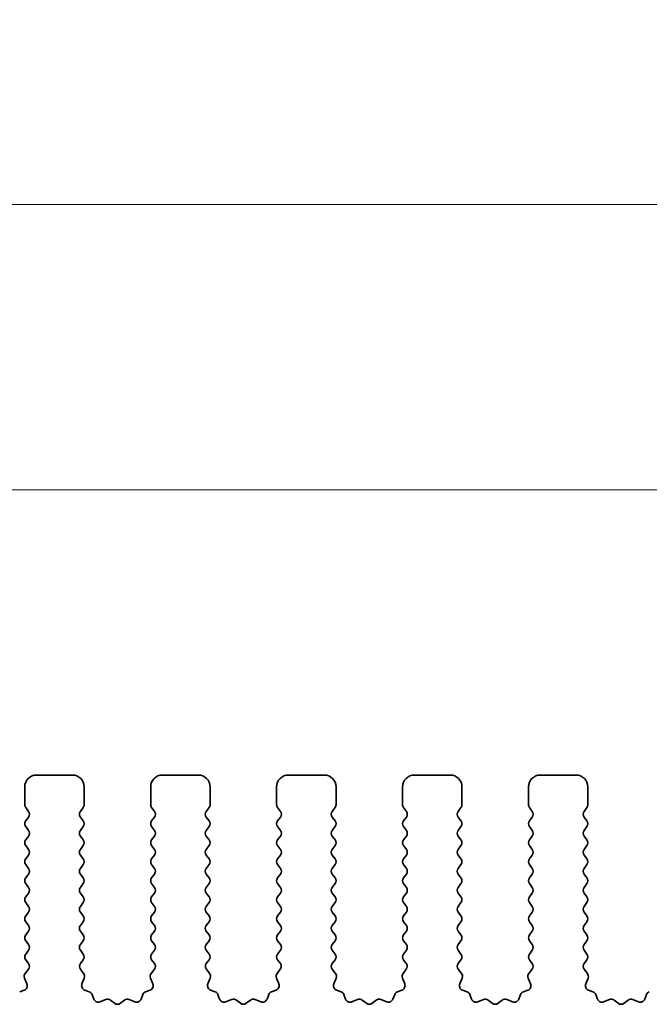
# Model space of a CAD drawing. Units: millimetres. Extents: x 29 to 4761, y 16 to 859.
# Drawn here: x 2419 to 2446, y 449 to 490 of the extents above; entities that cross this region are included whole.
import ezdxf

# ---------------------------------------------------------------- set-up
doc = ezdxf.new("R2010")
doc.units = ezdxf.units.MM
doc.header["$LTSCALE"] = 2
doc.layers.get('Defpoints').update_dxf_attribs({"lineweight": 25})
doc.layers.add('Dimension (ISO)', color=7, linetype='Continuous', lineweight=18)
doc.layers.add('Visible (ISO)', color=7, linetype='Continuous', lineweight=35)
doc.styles.add('Note Text (TK)', font='MS PGothic.ttf')
doc.dimstyles.new('Default - Method 1b (TK)', dxfattribs={"dimscale": 2, "dimtxt": 2.5, "dimasz": 2.5, "dimexe": 1, "dimexo": 1.5, "dimgap": 1, "dimtad": 1, "dimtoh": 1, "dimrnd": 1e-08, "dimdsep": 46, "dimtxsty": 'Note Text (TK)', "dimcen": 0.09, "dimdle": 5, "dimclrd": 100, "dimclre": 100, "dimclrt": 7, "dimadec": 1, "dimazin": 1, "dimtfac": 1, "dimtmove": 0, "dimatfit": 3, "dimfxl": 0, "dimtolj": 1, "dimlwd": -1, "dimlwe": -1, "dimarcsym": 0})

# ---------------------------------------------------------------- blocks, each defined once
blk = doc.blocks.new('*D44')
at = {"layer": 'Defpoints', "color": 0, "transparency": 16777216}
for p in [(2554.847, 470.382), (2381.847, 452.382), (2554.847, 452.382)]:
    blk.add_point(p, dxfattribs=at)
at = {"layer": 'Dimension (ISO)', "color": 100, "transparency": 16777216}
for p, q in [((2381.847, 455.382), (2381.847, 472.382)), ((2554.847, 455.382), (2554.847, 472.382)), ((2386.847, 470.382), (2549.847, 470.382))]:
    blk.add_line(p, q, dxfattribs=at)
for points in [[(2386.847, 471.216), (2386.847, 469.549), (2381.847, 470.382)], [(2549.847, 471.216), (2549.847, 469.549), (2554.847, 470.382)]]:
    blk.add_solid(points, dxfattribs=at)
at = {"layer": 'Dimension (ISO)', "color": 7, "transparency": 16777216, "insert": (2463.46, 474.882), "char_height": 5, "attachment_point": 4, "style": 'Note Text (TK)'}
blk.add_mtext('\\A1;173', dxfattribs=at)
blk = doc.blocks.new('*D45')
at = {"layer": 'Defpoints', "color": 0, "transparency": 16777216}
for p in [(2560.847, 482.382), (2375.847, 451.545), (2560.847, 451.545)]:
    blk.add_point(p, dxfattribs=at)
at = {"layer": 'Dimension (ISO)', "color": 100, "transparency": 16777216}
for p, q in [((2375.847, 454.545), (2375.847, 484.382)), ((2560.847, 454.545), (2560.847, 484.382)), ((2380.847, 482.382), (2555.847, 482.382))]:
    blk.add_line(p, q, dxfattribs=at)
for points in [[(2380.847, 483.216), (2380.847, 481.549), (2375.847, 482.382)], [(2555.847, 483.216), (2555.847, 481.549), (2560.847, 482.382)]]:
    blk.add_solid(points, dxfattribs=at)
at = {"layer": 'Dimension (ISO)', "color": 7, "transparency": 16777216, "insert": (2463.46, 486.882), "char_height": 5, "attachment_point": 4, "style": 'Note Text (TK)'}
blk.add_mtext('\\A1;185', dxfattribs=at)

msp = doc.modelspace()

# ---------------------------------------------------------------- linework, layer by layer
at = {"layer": 'Visible (ISO)'}
for p, q in [((2419.8967, 458.3822), (2421.3967, 458.3822)), ((2425.1967, 458.3822), (2426.6967, 458.3822)), ((2430.4967, 458.3822), (2431.9967, 458.3822)), ((2435.7967, 458.3822), (2437.2967, 458.3822)), ((2441.0967, 458.3822), (2442.5967, 458.3822)), ((2419.3967, 457.1322), (2419.3967, 457.8822)), ((2421.8967, 457.8822), (2421.8967, 457.1322)), ((2424.6967, 457.1322), (2424.6967, 457.8822)), ((2427.1967, 457.8822), (2427.1967, 457.1322)), ((2429.9967, 457.1322), (2429.9967, 457.8822)), ((2432.4967, 457.8822), (2432.4967, 457.1322)), ((2435.2967, 457.1322), (2435.2967, 457.8822)), ((2437.7967, 457.8822), (2437.7967, 457.1322)), ((2440.5967, 457.1322), (2440.5967, 457.8822)), ((2443.0967, 457.8822), (2443.0967, 457.1322)), ((2419.5567, 456.8522), (2419.4367, 457.0122)), ((2421.8567, 457.0122), (2421.7367, 456.8522)), ((2424.8567, 456.8522), (2424.7367, 457.0122)), ((2427.1567, 457.0122), (2427.0367, 456.8522)), ((2430.1567, 456.8522), (2430.0367, 457.0122)), ((2432.4567, 457.0122), (2432.3367, 456.8522)), ((2435.4567, 456.8522), (2435.3367, 457.0122)), ((2437.7567, 457.0122), (2437.6367, 456.8522)), ((2440.7567, 456.8522), (2440.6367, 457.0122)), ((2443.0567, 457.0122), (2442.9367, 456.8522)), ((2419.4367, 456.4522), (2419.5567, 456.6122)), ((2421.7367, 456.6122), (2421.8567, 456.4522)), ((2424.7367, 456.4522), (2424.8567, 456.6122)), ((2427.0367, 456.6122), (2427.1567, 456.4522)), ((2430.0367, 456.4522), (2430.1567, 456.6122)), ((2432.3367, 456.6122), (2432.4567, 456.4522)), ((2435.3367, 456.4522), (2435.4567, 456.6122)), ((2437.6367, 456.6122), (2437.7567, 456.4522)), ((2440.6367, 456.4522), (2440.7567, 456.6122)), ((2442.9367, 456.6122), (2443.0567, 456.4522)), ((2419.5567, 456.0522), (2419.4367, 456.2122)), ((2421.8567, 456.2122), (2421.7367, 456.0522)), ((2424.8567, 456.0522), (2424.7367, 456.2122)), ((2427.1567, 456.2122), (2427.0367, 456.0522)), ((2430.1567, 456.0522), (2430.0367, 456.2122)), ((2432.4567, 456.2122), (2432.3367, 456.0522)), ((2435.4567, 456.0522), (2435.3367, 456.2122)), ((2437.7567, 456.2122), (2437.6367, 456.0522)), ((2440.7567, 456.0522), (2440.6367, 456.2122)), ((2443.0567, 456.2122), (2442.9367, 456.0522)), ((2419.4367, 455.6522), (2419.5567, 455.8122)), ((2421.7367, 455.8122), (2421.8567, 455.6522)), ((2424.7367, 455.6522), (2424.8567, 455.8122)), ((2427.0367, 455.8122), (2427.1567, 455.6522)), ((2430.0367, 455.6522), (2430.1567, 455.8122)), ((2432.3367, 455.8122), (2432.4567, 455.6522)), ((2435.3367, 455.6522), (2435.4567, 455.8122)), ((2437.6367, 455.8122), (2437.7567, 455.6522)), ((2440.6367, 455.6522), (2440.7567, 455.8122)), ((2442.9367, 455.8122), (2443.0567, 455.6522)), ((2419.5567, 455.2522), (2419.4367, 455.4122)), ((2421.8567, 455.4122), (2421.7367, 455.2522)), ((2424.8567, 455.2522), (2424.7367, 455.4122)), ((2427.1567, 455.4122), (2427.0367, 455.2522)), ((2430.1567, 455.2522), (2430.0367, 455.4122)), ((2432.4567, 455.4122), (2432.3367, 455.2522)), ((2435.4567, 455.2522), (2435.3367, 455.4122)), ((2437.7567, 455.4122), (2437.6367, 455.2522)), ((2440.7567, 455.2522), (2440.6367, 455.4122)), ((2443.0567, 455.4122), (2442.9367, 455.2522)), ((2419.4367, 454.8522), (2419.5567, 455.0122)), ((2421.7367, 455.0122), (2421.8567, 454.8522)), ((2424.7367, 454.8522), (2424.8567, 455.0122)), ((2427.0367, 455.0122), (2427.1567, 454.8522)), ((2430.0367, 454.8522), (2430.1567, 455.0122)), ((2432.3367, 455.0122), (2432.4567, 454.8522)), ((2435.3367, 454.8522), (2435.4567, 455.0122)), ((2437.6367, 455.0122), (2437.7567, 454.8522)), ((2440.6367, 454.8522), (2440.7567, 455.0122)), ((2442.9367, 455.0122), (2443.0567, 454.8522)), ((2419.5567, 454.4522), (2419.4367, 454.6122)), ((2421.8567, 454.6122), (2421.7367, 454.4522)), ((2424.8567, 454.4522), (2424.7367, 454.6122)), ((2427.1567, 454.6122), (2427.0367, 454.4522)), ((2430.1567, 454.4522), (2430.0367, 454.6122)), ((2432.4567, 454.6122), (2432.3367, 454.4522)), ((2435.4567, 454.4522), (2435.3367, 454.6122)), ((2437.7567, 454.6122), (2437.6367, 454.4522)), ((2440.7567, 454.4522), (2440.6367, 454.6122)), ((2443.0567, 454.6122), (2442.9367, 454.4522)), ((2419.4367, 454.0522), (2419.5567, 454.2122)), ((2421.7367, 454.2122), (2421.8567, 454.0522)), ((2424.7367, 454.0522), (2424.8567, 454.2122)), ((2427.0367, 454.2122), (2427.1567, 454.0522)), ((2430.0367, 454.0522), (2430.1567, 454.2122)), ((2432.3367, 454.2122), (2432.4567, 454.0522)), ((2435.3367, 454.0522), (2435.4567, 454.2122)), ((2437.6367, 454.2122), (2437.7567, 454.0522)), ((2440.6367, 454.0522), (2440.7567, 454.2122)), ((2442.9367, 454.2122), (2443.0567, 454.0522)), ((2419.5567, 453.6522), (2419.4367, 453.8122)), ((2421.8567, 453.8122), (2421.7367, 453.6522)), ((2424.8567, 453.6522), (2424.7367, 453.8122)), ((2427.1567, 453.8122), (2427.0367, 453.6522)), ((2430.1567, 453.6522), (2430.0367, 453.8122)), ((2432.4567, 453.8122), (2432.3367, 453.6522)), ((2435.4567, 453.6522), (2435.3367, 453.8122)), ((2437.7567, 453.8122), (2437.6367, 453.6522)), ((2440.7567, 453.6522), (2440.6367, 453.8122)), ((2443.0567, 453.8122), (2442.9367, 453.6522)), ((2419.4367, 453.2522), (2419.5567, 453.4122)), ((2421.7367, 453.4122), (2421.8567, 453.2522)), ((2424.7367, 453.2522), (2424.8567, 453.4122)), ((2427.0367, 453.4122), (2427.1567, 453.2522)), ((2430.0367, 453.2522), (2430.1567, 453.4122)), ((2432.3367, 453.4122), (2432.4567, 453.2522)), ((2435.3367, 453.2522), (2435.4567, 453.4122)), ((2437.6367, 453.4122), (2437.7567, 453.2522)), ((2440.6367, 453.2522), (2440.7567, 453.4122)), ((2442.9367, 453.4122), (2443.0567, 453.2522)), ((2419.5567, 452.8522), (2419.4367, 453.0122)), ((2421.8567, 453.0122), (2421.7367, 452.8522)), ((2424.8567, 452.8522), (2424.7367, 453.0122)), ((2427.1567, 453.0122), (2427.0367, 452.8522)), ((2430.1567, 452.8522), (2430.0367, 453.0122)), ((2432.4567, 453.0122), (2432.3367, 452.8522)), ((2435.4567, 452.8522), (2435.3367, 453.0122)), ((2437.7567, 453.0122), (2437.6367, 452.8522)), ((2440.7567, 452.8522), (2440.6367, 453.0122)), ((2443.0567, 453.0122), (2442.9367, 452.8522)), ((2419.4367, 452.4522), (2419.5567, 452.6122)), ((2421.7367, 452.6122), (2421.8567, 452.4522)), ((2424.7367, 452.4522), (2424.8567, 452.6122)), ((2427.0367, 452.6122), (2427.1567, 452.4522)), ((2430.0367, 452.4522), (2430.1567, 452.6122)), ((2432.3367, 452.6122), (2432.4567, 452.4522)), ((2435.3367, 452.4522), (2435.4567, 452.6122)), ((2437.6367, 452.6122), (2437.7567, 452.4522)), ((2440.6367, 452.4522), (2440.7567, 452.6122)), ((2442.9367, 452.6122), (2443.0567, 452.4522)), ((2419.5567, 452.0522), (2419.4367, 452.2122)), ((2421.8567, 452.2122), (2421.7367, 452.0522)), ((2424.8567, 452.0522), (2424.7367, 452.2122)), ((2427.1567, 452.2122), (2427.0367, 452.0522)), ((2430.1567, 452.0522), (2430.0367, 452.2122)), ((2432.4567, 452.2122), (2432.3367, 452.0522)), ((2435.4567, 452.0522), (2435.3367, 452.2122)), ((2437.7567, 452.2122), (2437.6367, 452.0522)), ((2440.7567, 452.0522), (2440.6367, 452.2122)), ((2443.0567, 452.2122), (2442.9367, 452.0522)), ((2419.4367, 451.6522), (2419.5567, 451.8122)), ((2421.7367, 451.8122), (2421.8567, 451.6522)), ((2424.7367, 451.6522), (2424.8567, 451.8122)), ((2427.0367, 451.8122), (2427.1567, 451.6522)), ((2430.0367, 451.6522), (2430.1567, 451.8122)), ((2432.3367, 451.8122), (2432.4567, 451.6522)), ((2435.3367, 451.6522), (2435.4567, 451.8122)), ((2437.6367, 451.8122), (2437.7567, 451.6522)), ((2440.6367, 451.6522), (2440.7567, 451.8122)), ((2442.9367, 451.8122), (2443.0567, 451.6522)), ((2419.5567, 451.2522), (2419.4367, 451.4122)), ((2421.8567, 451.4122), (2421.7367, 451.2522)), ((2424.8567, 451.2522), (2424.7367, 451.4122)), ((2427.1567, 451.4122), (2427.0367, 451.2522)), ((2430.1567, 451.2522), (2430.0367, 451.4122)), ((2432.4567, 451.4122), (2432.3367, 451.2522)), ((2435.4567, 451.2522), (2435.3367, 451.4122)), ((2437.7567, 451.4122), (2437.6367, 451.2522)), ((2440.7567, 451.2522), (2440.6367, 451.4122)), ((2443.0567, 451.4122), (2442.9367, 451.2522)), ((2419.4367, 450.8522), (2419.5567, 451.0122)), ((2421.7367, 451.0122), (2421.8567, 450.8522)), ((2424.7367, 450.8522), (2424.8567, 451.0122)), ((2427.0367, 451.0122), (2427.1567, 450.8522)), ((2430.0367, 450.8522), (2430.1567, 451.0122)), ((2432.3367, 451.0122), (2432.4567, 450.8522)), ((2435.3367, 450.8522), (2435.4567, 451.0122)), ((2437.6367, 451.0122), (2437.7567, 450.8522)), ((2440.6367, 450.8522), (2440.7567, 451.0122)), ((2442.9367, 451.0122), (2443.0567, 450.8522)), ((2419.555, 450.4544), (2419.4367, 450.6122)), ((2421.8567, 450.6122), (2421.7383, 450.4544)), ((2424.855, 450.4544), (2424.7367, 450.6122)), ((2427.1567, 450.6122), (2427.0383, 450.4544)), ((2430.155, 450.4544), (2430.0367, 450.6122)), ((2432.4567, 450.6122), (2432.3383, 450.4544)), ((2435.455, 450.4544), (2435.3367, 450.6122)), ((2437.7567, 450.6122), (2437.6383, 450.4544)), ((2440.755, 450.4544), (2440.6367, 450.6122)), ((2443.0567, 450.6122), (2442.9383, 450.4544)), ((2419.4173, 450.0374), (2419.5529, 450.2116)), ((2421.7405, 450.2116), (2421.876, 450.0374)), ((2424.7173, 450.0374), (2424.8529, 450.2116)), ((2427.0405, 450.2116), (2427.176, 450.0374)), ((2430.0173, 450.0374), (2430.1529, 450.2116)), ((2432.3405, 450.2116), (2432.476, 450.0374)), ((2435.3173, 450.0374), (2435.4529, 450.2116)), ((2437.6405, 450.2116), (2437.776, 450.0374)), ((2440.6173, 450.0374), (2440.7529, 450.2116)), ((2442.9405, 450.2116), (2443.076, 450.0374)), ((2419.4879, 449.5957), (2419.3896, 449.8399)), ((2421.9037, 449.8399), (2421.8054, 449.5957)), ((2424.7879, 449.5957), (2424.6896, 449.8399)), ((2427.2037, 449.8399), (2427.1054, 449.5957)), ((2430.0879, 449.5957), (2429.9896, 449.8399)), ((2432.5037, 449.8399), (2432.4054, 449.5957)), ((2435.3879, 449.5957), (2435.2896, 449.8399)), ((2437.8037, 449.8399), (2437.7054, 449.5957)), ((2440.6879, 449.5957), (2440.5896, 449.8399)), ((2443.1037, 449.8399), (2443.0054, 449.5957)), ((2419.1832, 449.2631), (2419.3723, 449.3337)), ((2421.921, 449.3337), (2422.1101, 449.2631)), ((2422.2275, 449.1456), (2422.2981, 448.9565)), ((2424.2952, 448.9565), (2424.3658, 449.1456)), ((2424.4832, 449.2631), (2424.6723, 449.3337)), ((2427.221, 449.3337), (2427.4101, 449.2631)), ((2427.5275, 449.1456), (2427.5981, 448.9565)), ((2429.5952, 448.9565), (2429.6658, 449.1456)), ((2429.7832, 449.2631), (2429.9723, 449.3337)), ((2432.521, 449.3337), (2432.7101, 449.2631)), ((2432.8275, 449.1456), (2432.8981, 448.9565)), ((2434.8952, 448.9565), (2434.9658, 449.1456)), ((2435.0832, 449.2631), (2435.2723, 449.3337)), ((2437.821, 449.3337), (2438.0101, 449.2631)), ((2438.1275, 449.1456), (2438.1981, 448.9565)), ((2440.1952, 448.9565), (2440.2658, 449.1456)), ((2440.3832, 449.2631), (2440.5723, 449.3337)), ((2443.121, 449.3337), (2443.3101, 449.2631)), ((2443.4275, 449.1456), (2443.4981, 448.9565)), ((2445.4952, 448.9565), (2445.5658, 449.1456)), ((2422.5602, 448.8409), (2422.8043, 448.9392)), ((2423.0018, 448.9116), (2423.1739, 448.7777)), ((2423.4195, 448.7777), (2423.5915, 448.9116)), ((2423.789, 448.9392), (2424.0331, 448.8409)), ((2427.8602, 448.8409), (2428.1043, 448.9392)), ((2428.3018, 448.9116), (2428.4739, 448.7777)), ((2428.7195, 448.7777), (2428.8915, 448.9116)), ((2429.089, 448.9392), (2429.3331, 448.8409)), ((2433.1602, 448.8409), (2433.4043, 448.9392)), ((2433.6018, 448.9116), (2433.7739, 448.7777)), ((2434.0195, 448.7777), (2434.1915, 448.9116)), ((2434.389, 448.9392), (2434.6331, 448.8409)), ((2438.4602, 448.8409), (2438.7043, 448.9392)), ((2438.9018, 448.9116), (2439.0739, 448.7777)), ((2439.3195, 448.7777), (2439.4915, 448.9116)), ((2439.689, 448.9392), (2439.9331, 448.8409)), ((2443.7602, 448.8409), (2444.0043, 448.9392)), ((2444.2018, 448.9116), (2444.3739, 448.7777)), ((2444.6195, 448.7777), (2444.7915, 448.9116)), ((2444.989, 448.9392), (2445.2331, 448.8409))]:
    msp.add_line(p, q, dxfattribs=at)
for centre, radius, start, end in [((2419.8967, 457.8822), 0.5, 90, 180), ((2421.3967, 457.8822), 0.5, 0, 90), ((2425.1967, 457.8822), 0.5, 90, 180), ((2426.6967, 457.8822), 0.5, 0, 90), ((2430.4967, 457.8822), 0.5, 90, 180), ((2431.9967, 457.8822), 0.5, 0, 90), ((2435.7967, 457.8822), 0.5, 90, 180), ((2437.2967, 457.8822), 0.5, 0, 90), ((2441.0967, 457.8822), 0.5, 90, 180), ((2442.5967, 457.8822), 0.5, 0, 90), ((2419.5967, 457.1322), 0.2, 180, 216.8699), ((2421.6967, 457.1322), 0.2, 323.1301, 0), ((2424.8967, 457.1322), 0.2, 180, 216.8699), ((2426.9967, 457.1322), 0.2, 323.1301, 0), ((2430.1967, 457.1322), 0.2, 180, 216.8699), ((2432.2967, 457.1322), 0.2, 323.1301, 0), ((2435.4967, 457.1322), 0.2, 180, 216.8699), ((2437.5967, 457.1322), 0.2, 323.1301, 0), ((2440.7967, 457.1322), 0.2, 180, 216.8699), ((2442.8967, 457.1322), 0.2, 323.1301, 0), ((2419.3967, 456.7322), 0.2, 323.1301, 36.8699), ((2421.8967, 456.7322), 0.2, 143.1301, 216.8699), ((2424.6967, 456.7322), 0.2, 323.1301, 36.8699), ((2427.1967, 456.7322), 0.2, 143.1301, 216.8699), ((2429.9967, 456.7322), 0.2, 323.1301, 36.8699), ((2432.4967, 456.7322), 0.2, 143.1301, 216.8699), ((2435.2967, 456.7322), 0.2, 323.1301, 36.8699), ((2437.7967, 456.7322), 0.2, 143.1301, 216.8699), ((2440.5967, 456.7322), 0.2, 323.1301, 36.8699), ((2443.0967, 456.7322), 0.2, 143.1301, 216.8699), ((2419.5967, 456.3322), 0.2, 143.1301, 216.8699), ((2421.6967, 456.3322), 0.2, 323.1301, 36.8699), ((2424.8967, 456.3322), 0.2, 143.1301, 216.8699), ((2426.9967, 456.3322), 0.2, 323.1301, 36.8699), ((2430.1967, 456.3322), 0.2, 143.1301, 216.8699), ((2432.2967, 456.3322), 0.2, 323.1301, 36.8699), ((2435.4967, 456.3322), 0.2, 143.1301, 216.8699), ((2437.5967, 456.3322), 0.2, 323.1301, 36.8699), ((2440.7967, 456.3322), 0.2, 143.1301, 216.8699), ((2442.8967, 456.3322), 0.2, 323.1301, 36.8699), ((2419.3967, 455.9322), 0.2, 323.1301, 36.8699), ((2421.8967, 455.9322), 0.2, 143.1301, 216.8699), ((2424.6967, 455.9322), 0.2, 323.1301, 36.8699), ((2427.1967, 455.9322), 0.2, 143.1301, 216.8699), ((2429.9967, 455.9322), 0.2, 323.1301, 36.8699), ((2432.4967, 455.9322), 0.2, 143.1301, 216.8699), ((2435.2967, 455.9322), 0.2, 323.1301, 36.8699), ((2437.7967, 455.9322), 0.2, 143.1301, 216.8699), ((2440.5967, 455.9322), 0.2, 323.1301, 36.8699), ((2443.0967, 455.9322), 0.2, 143.1301, 216.8699), ((2419.5967, 455.5322), 0.2, 143.1301, 216.8699), ((2421.6967, 455.5322), 0.2, 323.1301, 36.8699), ((2424.8967, 455.5322), 0.2, 143.1301, 216.8699), ((2426.9967, 455.5322), 0.2, 323.1301, 36.8699), ((2430.1967, 455.5322), 0.2, 143.1301, 216.8699), ((2432.2967, 455.5322), 0.2, 323.1301, 36.8699), ((2435.4967, 455.5322), 0.2, 143.1301, 216.8699), ((2437.5967, 455.5322), 0.2, 323.1301, 36.8699), ((2440.7967, 455.5322), 0.2, 143.1301, 216.8699), ((2442.8967, 455.5322), 0.2, 323.1301, 36.8699), ((2419.3967, 455.1322), 0.2, 323.1301, 36.8699), ((2421.8967, 455.1322), 0.2, 143.1301, 216.8699), ((2424.6967, 455.1322), 0.2, 323.1301, 36.8699), ((2427.1967, 455.1322), 0.2, 143.1301, 216.8699), ((2429.9967, 455.1322), 0.2, 323.1301, 36.8699), ((2432.4967, 455.1322), 0.2, 143.1301, 216.8699), ((2435.2967, 455.1322), 0.2, 323.1301, 36.8699), ((2437.7967, 455.1322), 0.2, 143.1301, 216.8699), ((2440.5967, 455.1322), 0.2, 323.1301, 36.8699), ((2443.0967, 455.1322), 0.2, 143.1301, 216.8699), ((2419.5967, 454.7322), 0.2, 143.1301, 216.8699), ((2421.6967, 454.7322), 0.2, 323.1301, 36.8699), ((2424.8967, 454.7322), 0.2, 143.1301, 216.8699), ((2426.9967, 454.7322), 0.2, 323.1301, 36.8699), ((2430.1967, 454.7322), 0.2, 143.1301, 216.8699), ((2432.2967, 454.7322), 0.2, 323.1301, 36.8699), ((2435.4967, 454.7322), 0.2, 143.1301, 216.8699), ((2437.5967, 454.7322), 0.2, 323.1301, 36.8699), ((2440.7967, 454.7322), 0.2, 143.1301, 216.8699), ((2442.8967, 454.7322), 0.2, 323.1301, 36.8699), ((2419.5967, 453.9322), 0.2, 143.1301, 216.8699), ((2419.3967, 454.3322), 0.2, 323.1301, 36.8699), ((2421.8967, 454.3322), 0.2, 143.1301, 216.8699), ((2421.6967, 453.9322), 0.2, 323.1301, 36.8699), ((2424.8967, 453.9322), 0.2, 143.1301, 216.8699), ((2424.6967, 454.3322), 0.2, 323.1301, 36.8699), ((2427.1967, 454.3322), 0.2, 143.1301, 216.8699), ((2426.9967, 453.9322), 0.2, 323.1301, 36.8699), ((2430.1967, 453.9322), 0.2, 143.1301, 216.8699), ((2429.9967, 454.3322), 0.2, 323.1301, 36.8699), ((2432.4967, 454.3322), 0.2, 143.1301, 216.8699), ((2432.2967, 453.9322), 0.2, 323.1301, 36.8699), ((2435.4967, 453.9322), 0.2, 143.1301, 216.8699), ((2435.2967, 454.3322), 0.2, 323.1301, 36.8699), ((2437.7967, 454.3322), 0.2, 143.1301, 216.8699), ((2437.5967, 453.9322), 0.2, 323.1301, 36.8699), ((2440.7967, 453.9322), 0.2, 143.1301, 216.8699), ((2440.5967, 454.3322), 0.2, 323.1301, 36.8699), ((2443.0967, 454.3322), 0.2, 143.1301, 216.8699), ((2442.8967, 453.9322), 0.2, 323.1301, 36.8699), ((2419.3967, 453.5322), 0.2, 323.1301, 36.8699), ((2421.8967, 453.5322), 0.2, 143.1301, 216.8699), ((2424.6967, 453.5322), 0.2, 323.1301, 36.8699), ((2427.1967, 453.5322), 0.2, 143.1301, 216.8699), ((2429.9967, 453.5322), 0.2, 323.1301, 36.8699), ((2432.4967, 453.5322), 0.2, 143.1301, 216.8699), ((2435.2967, 453.5322), 0.2, 323.1301, 36.8699), ((2437.7967, 453.5322), 0.2, 143.1301, 216.8699), ((2440.5967, 453.5322), 0.2, 323.1301, 36.8699), ((2443.0967, 453.5322), 0.2, 143.1301, 216.8699), ((2419.5967, 453.1322), 0.2, 143.1301, 216.8699), ((2421.6967, 453.1322), 0.2, 323.1301, 36.8699), ((2424.8967, 453.1322), 0.2, 143.1301, 216.8699), ((2426.9967, 453.1322), 0.2, 323.1301, 36.8699), ((2430.1967, 453.1322), 0.2, 143.1301, 216.8699), ((2432.2967, 453.1322), 0.2, 323.1301, 36.8699), ((2435.4967, 453.1322), 0.2, 143.1301, 216.8699), ((2437.5967, 453.1322), 0.2, 323.1301, 36.8699), ((2440.7967, 453.1322), 0.2, 143.1301, 216.8699), ((2442.8967, 453.1322), 0.2, 323.1301, 36.8699), ((2419.3967, 452.7322), 0.2, 323.1301, 36.8699), ((2421.8967, 452.7322), 0.2, 143.1301, 216.8699), ((2424.6967, 452.7322), 0.2, 323.1301, 36.8699), ((2427.1967, 452.7322), 0.2, 143.1301, 216.8699), ((2429.9967, 452.7322), 0.2, 323.1301, 36.8699), ((2432.4967, 452.7322), 0.2, 143.1301, 216.8699), ((2435.2967, 452.7322), 0.2, 323.1301, 36.8699), ((2437.7967, 452.7322), 0.2, 143.1301, 216.8699), ((2440.5967, 452.7322), 0.2, 323.1301, 36.8699), ((2443.0967, 452.7322), 0.2, 143.1301, 216.8699), ((2419.5967, 452.3322), 0.2, 143.1301, 216.8699), ((2421.6967, 452.3322), 0.2, 323.1301, 36.8699), ((2424.8967, 452.3322), 0.2, 143.1301, 216.8699), ((2426.9967, 452.3322), 0.2, 323.1301, 36.8699), ((2430.1967, 452.3322), 0.2, 143.1301, 216.8699), ((2432.2967, 452.3322), 0.2, 323.1301, 36.8699), ((2435.4967, 452.3322), 0.2, 143.1301, 216.8699), ((2437.5967, 452.3322), 0.2, 323.1301, 36.8699), ((2440.7967, 452.3322), 0.2, 143.1301, 216.8699), ((2442.8967, 452.3322), 0.2, 323.1301, 36.8699), ((2419.3967, 451.9322), 0.2, 323.1301, 36.8699), ((2421.8967, 451.9322), 0.2, 143.1301, 216.8699), ((2424.6967, 451.9322), 0.2, 323.1301, 36.8699), ((2427.1967, 451.9322), 0.2, 143.1301, 216.8699), ((2429.9967, 451.9322), 0.2, 323.1301, 36.8699), ((2432.4967, 451.9322), 0.2, 143.1301, 216.8699), ((2435.2967, 451.9322), 0.2, 323.1301, 36.8699), ((2437.7967, 451.9322), 0.2, 143.1301, 216.8699), ((2440.5967, 451.9322), 0.2, 323.1301, 36.8699), ((2443.0967, 451.9322), 0.2, 143.1301, 216.8699), ((2419.5967, 451.5322), 0.2, 143.1301, 216.8699), ((2421.6967, 451.5322), 0.2, 323.1301, 36.8699), ((2424.8967, 451.5322), 0.2, 143.1301, 216.8699), ((2426.9967, 451.5322), 0.2, 323.1301, 36.8699), ((2430.1967, 451.5322), 0.2, 143.1301, 216.8699), ((2432.2967, 451.5322), 0.2, 323.1301, 36.8699), ((2435.4967, 451.5322), 0.2, 143.1301, 216.8699), ((2437.5967, 451.5322), 0.2, 323.1301, 36.8699), ((2440.7967, 451.5322), 0.2, 143.1301, 216.8699), ((2442.8967, 451.5322), 0.2, 323.1301, 36.8699), ((2419.3967, 451.1322), 0.2, 323.1301, 36.8699), ((2421.8967, 451.1322), 0.2, 143.1301, 216.8699), ((2424.6967, 451.1322), 0.2, 323.1301, 36.8699), ((2427.1967, 451.1322), 0.2, 143.1301, 216.8699), ((2429.9967, 451.1322), 0.2, 323.1301, 36.8699), ((2432.4967, 451.1322), 0.2, 143.1301, 216.8699), ((2435.2967, 451.1322), 0.2, 323.1301, 36.8699), ((2437.7967, 451.1322), 0.2, 143.1301, 216.8699), ((2440.5967, 451.1322), 0.2, 323.1301, 36.8699), ((2443.0967, 451.1322), 0.2, 143.1301, 216.8699), ((2419.5967, 450.7322), 0.2, 143.1301, 216.8699), ((2421.6967, 450.7322), 0.2, 323.1301, 36.8699), ((2424.8967, 450.7322), 0.2, 143.1301, 216.8699), ((2426.9967, 450.7322), 0.2, 323.1301, 36.8699), ((2430.1967, 450.7322), 0.2, 143.1301, 216.8699), ((2432.2967, 450.7322), 0.2, 323.1301, 36.8699), ((2435.4967, 450.7322), 0.2, 143.1301, 216.8699), ((2437.5967, 450.7322), 0.2, 323.1301, 36.8699), ((2440.7967, 450.7322), 0.2, 143.1301, 216.8699), ((2442.8967, 450.7322), 0.2, 323.1301, 36.8699), ((2419.395, 450.3344), 0.2, 322.11819, 36.8699), ((2421.8983, 450.3344), 0.2, 143.1301, 217.88181), ((2424.695, 450.3344), 0.2, 322.11819, 36.8699), ((2427.1983, 450.3344), 0.2, 143.1301, 217.88181), ((2429.995, 450.3344), 0.2, 322.11819, 36.8699), ((2432.4983, 450.3344), 0.2, 143.1301, 217.88181), ((2435.295, 450.3344), 0.2, 322.11819, 36.8699), ((2437.7983, 450.3344), 0.2, 143.1301, 217.88181), ((2440.595, 450.3344), 0.2, 322.11819, 36.8699), ((2443.0983, 450.3344), 0.2, 143.1301, 217.88181), ((2419.5752, 449.9146), 0.2, 142.11819, 201.93022), ((2421.7182, 449.9146), 0.2, 338.06978, 37.88181), ((2424.8752, 449.9146), 0.2, 142.11819, 201.93022), ((2427.0182, 449.9146), 0.2, 338.06978, 37.88181), ((2430.1752, 449.9146), 0.2, 142.11819, 201.93022), ((2432.3182, 449.9146), 0.2, 338.06978, 37.88181), ((2435.4752, 449.9146), 0.2, 142.11819, 201.93022), ((2437.6182, 449.9146), 0.2, 338.06978, 37.88181), ((2440.7752, 449.9146), 0.2, 142.11819, 201.93022), ((2442.9182, 449.9146), 0.2, 338.06978, 37.88181), ((2419.3024, 449.521), 0.2, 290.46977, 21.93022), ((2421.9909, 449.521), 0.2, 158.06978, 249.53023), ((2424.6024, 449.521), 0.2, 290.46977, 21.93022), ((2427.2909, 449.521), 0.2, 158.06978, 249.53023), ((2429.9024, 449.521), 0.2, 290.46977, 21.93022), ((2432.5909, 449.521), 0.2, 158.06978, 249.53023), ((2435.2024, 449.521), 0.2, 290.46977, 21.93022), ((2437.8909, 449.521), 0.2, 158.06978, 249.53023), ((2440.5024, 449.521), 0.2, 290.46977, 21.93022), ((2443.1909, 449.521), 0.2, 158.06978, 249.53023), ((2422.0402, 449.0757), 0.2, 20.46977, 69.53023), ((2424.5532, 449.0757), 0.2, 110.46977, 159.53023), ((2427.3402, 449.0757), 0.2, 20.46977, 69.53023), ((2429.8532, 449.0757), 0.2, 110.46977, 159.53023), ((2432.6402, 449.0757), 0.2, 20.46977, 69.53023), ((2435.1532, 449.0757), 0.2, 110.46977, 159.53023), ((2437.9402, 449.0757), 0.2, 20.46977, 69.53023), ((2440.4532, 449.0757), 0.2, 110.46977, 159.53023), ((2443.2402, 449.0757), 0.2, 20.46977, 69.53023), ((2445.7532, 449.0757), 0.2, 110.46977, 159.53023), ((2422.4855, 449.0265), 0.2, 200.46977, 291.93022), ((2422.879, 448.7537), 0.2, 52.11819, 111.93022), ((2423.2967, 448.9356), 0.2, 232.11819, 307.88181), ((2423.7143, 448.7537), 0.2, 68.06978, 127.88181), ((2424.1078, 449.0265), 0.2, 248.06978, 339.53023), ((2427.7855, 449.0265), 0.2, 200.46977, 291.93022), ((2428.179, 448.7537), 0.2, 52.11819, 111.93022), ((2428.5967, 448.9356), 0.2, 232.11819, 307.88181), ((2429.0143, 448.7537), 0.2, 68.06978, 127.88181), ((2429.4078, 449.0265), 0.2, 248.06978, 339.53023), ((2433.0855, 449.0265), 0.2, 200.46977, 291.93022), ((2433.479, 448.7537), 0.2, 52.11819, 111.93022), ((2433.8967, 448.9356), 0.2, 232.11819, 307.88181), ((2434.3143, 448.7537), 0.2, 68.06978, 127.88181), ((2434.7078, 449.0265), 0.2, 248.06978, 339.53023), ((2438.3855, 449.0265), 0.2, 200.46977, 291.93022), ((2438.779, 448.7537), 0.2, 52.11819, 111.93022), ((2439.1967, 448.9356), 0.2, 232.11819, 307.88181), ((2439.6143, 448.7537), 0.2, 68.06978, 127.88181), ((2440.0078, 449.0265), 0.2, 248.06978, 339.53023), ((2443.6855, 449.0265), 0.2, 200.46977, 291.93022), ((2444.079, 448.7537), 0.2, 52.11819, 111.93022), ((2444.4967, 448.9356), 0.2, 232.11819, 307.88181), ((2444.9143, 448.7537), 0.2, 68.06978, 127.88181), ((2445.3078, 449.0265), 0.2, 248.06978, 339.53023)]:
    msp.add_arc(centre, radius, start, end, dxfattribs=at)

# ---------------------------------------------------------------- dimensions: what is measured, and where the dimension line sits
at = {"layer": 'Dimension (ISO)', "color": 100, "true_color": 0x00ff3f}
for base, p1, p2, picture, middle in [((2560.8467, 482.3822), (2375.8467, 451.5446), (2560.8467, 451.5446), '*D45', (2468.3467, 482.3822)), ((2554.8467, 470.3822), (2381.8467, 452.3822), (2554.8467, 452.3822), '*D44', (2468.3467, 470.3822))]:
    dim = msp.add_linear_dim(base=base, p1=p1, p2=p2, angle=180, dimstyle='Default - Method 1b (TK)', override={"dimtoh": 0, "dimtofl": 0, "dimatfit": 1}, dxfattribs=at)
    dim.commit()
    dim.dimension.update_dxf_attribs({"geometry": picture, "text_midpoint": middle, "dimtype": 160})

doc.saveas('drawing.dxf')
